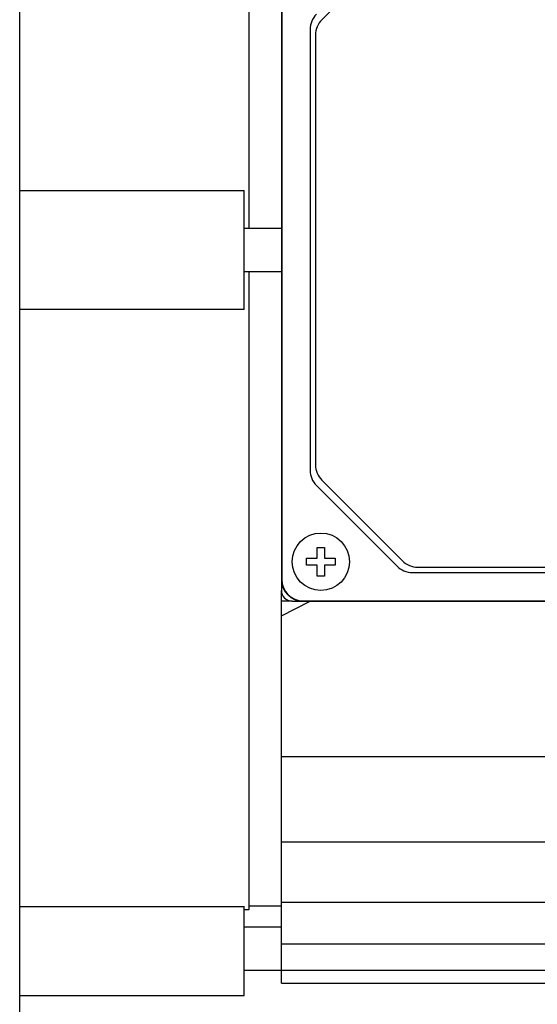
# Model space of a CAD drawing. Extents: x -49 to 2306, y -162 to 1536.
# Drawn here: x 934 to 1006, y 902 to 1040 of the extents above; entities that cross this region are included whole.
import ezdxf

# ---------------------------------------------------------------- set-up
doc = ezdxf.new("R2010")
doc.units = 0
doc.header["$MEASUREMENT"] = 0
doc.layers.add('AM_0', color=7, linetype='Continuous', lineweight=30)

msp = doc.modelspace()

# ---------------------------------------------------------------- linework, layer by layer
at = {"layer": 'AM_0'}
for p, q in [((933.98, 882.5), (933.98, 1132.5)), ((965.98, 1010.5), (965.98, 1099.5)), ((970.48, 1055), (970.48, 960)), ((970.53, 1053.5), (970.53, 961.5)), ((987.35, 1050.88), (976.11, 1039.63)), ((974.48, 1038.26), (974.48, 976.75)), ((975.23, 1037.51), (975.23, 977.5)), ((933.98, 1015.81), (965.28, 1015.81)), ((965.28, 999.2), (965.28, 1015.81)), ((970.48, 1010.5), (965.28, 1010.5)), ((965.28, 1004.5), (970.48, 1004.5)), ((965.98, 915.5), (965.98, 1004.5)), ((965.28, 999.2), (933.98, 999.2)), ((975.36, 974.63), (986.6, 963.38)), ((976.11, 975.38), (987.35, 964.13)), ((975.48, 964.5), (975.48, 966)), ((975.48, 966), (976.48, 966)), ((976.48, 966), (976.48, 964.5)), ((973.98, 963.5), (973.98, 964.5)), ((973.98, 964.5), (975.48, 964.5)), ((976.48, 964.5), (977.98, 964.5)), ((977.98, 964.5), (977.98, 963.5)), ((975.48, 963.5), (973.98, 963.5)), ((975.48, 962), (975.48, 963.5)), ((977.98, 963.5), (976.48, 963.5)), ((976.48, 963.5), (976.48, 962)), ((989.47, 963.25), (1049.49, 963.25)), ((976.48, 962), (975.48, 962)), ((988.72, 962.5), (1050.24, 962.5)), ((970.48, 905.19), (970.48, 960)), ((971.98, 958.5), (970.48, 958.5)), ((970.48, 956.46), (974.39, 958.47)), ((971.98, 958.5), (1066.98, 958.5)), ((973.48, 958.56), (1065.48, 958.56)), ((970.48, 936.81), (1023.98, 936.81)), ((970.48, 924.91), (1136.98, 924.91)), ((970.48, 916.51), (1136.98, 916.51)), ((933.98, 915.88), (965.28, 915.88)), ((965.28, 903.5), (965.28, 915.88)), ((965.28, 915.5), (965.98, 915.5)), ((965.98, 916), (970.48, 916)), ((970.48, 913), (965.28, 913)), ((970.48, 910.69), (1136.98, 910.69)), ((965.28, 907), (970.48, 907)), ((970.48, 906.99), (1023.48, 906.99)), ((970.48, 905.19), (1023.48, 905.19)), ((933.98, 903.5), (965.28, 903.5))]:
    msp.add_line(p, q, dxfattribs=at)
msp.add_circle((975.98, 964), 4, dxfattribs=at)
for centre, radius, start, end in [((977.48, 1038.26), 3, 135, 180), ((978.23, 1037.51), 3, 135, 180), ((978.23, 977.5), 3, 180, 225), ((977.48, 976.75), 3, 180, 225), ((988.72, 965.5), 3, 225, 270), ((989.47, 966.25), 3, 225, 270), ((973.48, 961.5), 3, 180, 270), ((973.48, 961.5), 2.95, 180, 270), ((971.98, 960), 1.5, 180, 270)]:
    msp.add_arc(centre, radius, start, end, dxfattribs=at)

doc.saveas('drawing.dxf')
